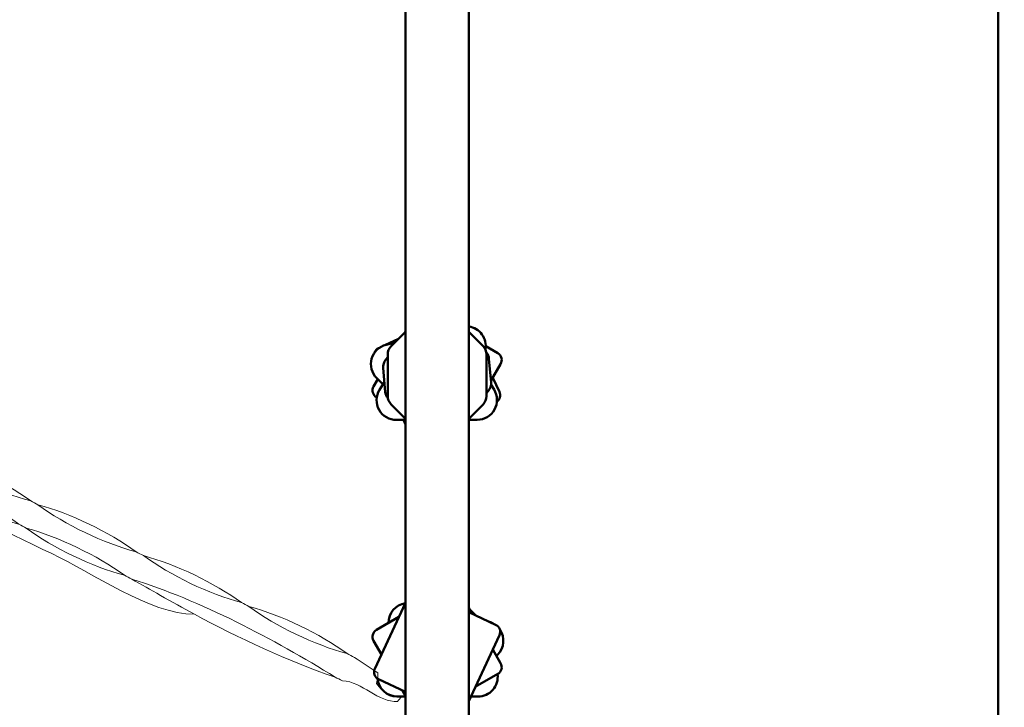
# Model space of a CAD drawing. Units: millimetres. Extents: x -3245 to 15832, y 13480 to 29393.
# Drawn here: x 11442 to 12688, y 14159 to 15029 of the extents above; entities that cross this region are included whole.
import ezdxf

# ---------------------------------------------------------------- set-up
doc = ezdxf.new("R2010")
doc.units = ezdxf.units.MM
doc.layers.add('DGTS 203_Left\xa0Görüntü', color=7, linetype='Continuous', lineweight=0)
doc.layers.add('MD_Visible', color=7, linetype='Continuous', lineweight=50)
doc.styles.get("Standard").update_dxf_attribs({"font": 'GOTHIC.TTF'})
doc.dimstyles.new('ISO-25 (BySec)', dxfattribs={"dimtxt": 120, "dimasz": 60, "dimexe": 1.25, "dimexo": 0.625, "dimgap": 80, "dimtad": 1, "dimlfac": 0.1, "dimrnd": 5, "dimtxsty": 'Standard', "dimcen": 0, "dimse1": 1, "dimse2": 1, "dimclrd": 256, "dimclre": 256, "dimclrt": 256, "dimadec": 0, "dimazin": 0, "dimtfac": 1, "dimtmove": 1, "dimatfit": 3, "dimldrblk": 'DOTBLANK', "dimfxl": 1, "dimlwd": 5, "dimlwe": 5, "dimarcsym": 0})

# ---------------------------------------------------------------- blocks, each defined once
blk = doc.blocks.new('*D8')
at = {"lineweight": 5, "transparency": 16777216}
blk.add_line((9233.1, 13649.8), (9233.1, 19420.3), dxfattribs=at)
at = {"transparency": 16777216}
for points in [[(9213.1, 19420.3), (9253.1, 19420.3), (9233.1, 19540.3)], [(9213.1, 13649.8), (9253.1, 13649.8), (9233.1, 13529.8)]]:
    blk.add_solid(points, dxfattribs=at)
at = {"layer": 'Defpoints', "color": 0, "transparency": 16777216}
for p in [(9233.1, 19540.3), (12505.1, 19540.3), (10298.7, 13529.8)]:
    blk.add_point(p, dxfattribs=at)
at = {"transparency": 16777216, "insert": (9058.6, 16535.1), "char_height": 180, "attachment_point": 5, "rotation": 90}
blk.add_mtext('600', dxfattribs=at)
blk = doc.blocks.new('_DotBlank')
at = {"color": 0, "linetype": 'ByBlock', "lineweight": -2}
blk.add_line((-0.5, 0), (-1, 0), dxfattribs=at)
blk.add_circle((0, 0), 0.5, dxfattribs=at)
blk = doc.blocks.new('dfaasas')
at = {"layer": 'DGTS 203_Left\xa0Görüntü'}
for points, knots in [([(15504.633, 9769.481), (15504.96, 9769.258), (15505.286, 9769.034), (15505.612, 9768.811), (15506.758, 9767.622), (15508.215, 9766.873), (15509.594, 9766.016), (15509.824, 9765.873), (15510.123, 9765.84), (15510.39, 9765.756), (15511.052, 9765.307), (15511.714, 9764.858), (15512.377, 9764.409), (15512.806, 9763.811), (15513.412, 9763.513), (15514.118, 9763.385), (15514.556, 9763.162), (15514.993, 9762.938), (15515.431, 9762.715), (15517.785, 9760.989), (15521.122, 9759.388), (15523.943, 9758.645), (15524.153, 9758.534), (15524.363, 9758.423), (15524.573, 9758.312), (15526.929, 9756.587), (15530.262, 9754.986), (15533.085, 9754.242), (15533.295, 9754.131), (15533.506, 9754.02), (15533.717, 9753.909), (15536.071, 9752.184), (15539.406, 9750.584), (15542.227, 9749.839), (15542.438, 9749.728), (15542.649, 9749.618), (15542.86, 9749.507), (15545.216, 9747.782), (15548.548, 9746.182), (15551.37, 9745.437), (15551.581, 9745.326), (15551.792, 9745.215), (15552.003, 9745.104), (15552.685, 9744.653), (15553.367, 9744.203), (15554.049, 9743.752), (15554.049, 9743.641), (15554.049, 9743.529), (15554.05, 9743.417), (15554.009, 9743.213), (15553.968, 9743.008), (15553.937, 9742.848), (15554.472, 9742.022), (15555.234, 9741.789), (15556.07, 9741.695), (15555.973, 9741.566), (15555.875, 9741.436), (15555.758, 9741.28), (15554.099, 9741.184), (15552.678, 9742.991), (15550.979, 9743.076), (15550.763, 9743.178), (15550.548, 9743.281), (15550.333, 9743.383), (15545.073, 9746.666), (15538.618, 9750.051), (15532.702, 9751.877), (15532.491, 9751.988), (15532.279, 9752.099), (15532.068, 9752.209), (15529.69, 9753.924), (15526.389, 9755.52), (15523.558, 9756.28), (15523.348, 9756.391), (15523.137, 9756.501), (15522.927, 9756.612), (15520.548, 9758.327), (15517.246, 9759.922), (15514.414, 9760.683), (15514.203, 9760.791), (15513.991, 9760.898), (15513.779, 9761.006), (15513.302, 9761.477), (15512.716, 9761.676), (15512.059, 9761.698), (15511.849, 9761.923), (15511.64, 9762.147), (15511.43, 9762.371), (15510.965, 9762.711), (15510.499, 9763.051), (15510.034, 9763.392), (15509.48, 9763.724), (15508.926, 9764.057), (15508.372, 9764.39), (15507.474, 9764.959), (15506.577, 9765.528), (15505.679, 9766.097), (15505.101, 9766.546), (15504.525, 9766.995), (15503.948, 9767.444), (15503.168, 9767.853), (15502.384, 9768.254), (15501.609, 9768.672), (15501.124, 9768.933), (15500.652, 9769.22), (15500.175, 9769.496), (15499.779, 9769.878), (15499.413, 9770.299), (15498.98, 9770.633), (15498.406, 9771.074), (15497.779, 9771.445), (15497.175, 9771.847), (15496.734, 9772.07), (15496.293, 9772.293), (15495.852, 9772.515), (15495.837, 9772.636), (15495.821, 9772.757), (15495.806, 9772.878), (15495.471, 9773.102), (15495.136, 9773.326), (15494.801, 9773.55), (15493.673, 9774.455), (15492.545, 9775.359), (15491.417, 9776.264), (15491.417, 9776.264), (15491.415, 9776.267), (15491.416, 9776.267), (15491.416, 9777.046), (15491.417, 9777.825), (15491.418, 9778.605), (15491.866, 9778.387), (15492.314, 9778.169), (15492.762, 9777.951), (15492.762, 9777.951), (15492.757, 9777.954), (15492.757, 9777.954), (15493.406, 9777.108), (15494.032, 9776.237), (15495.132, 9775.919), (15495.132, 9775.919), (15495.127, 9775.922), (15495.127, 9775.922), (15495.546, 9775.275), (15496.044, 9774.729), (15496.843, 9774.562), (15497.508, 9774.112), (15498.174, 9773.663), (15498.84, 9773.213), (15500.434, 9771.749), (15502.274, 9770.647), (15504.155, 9769.609), (15504.296, 9769.532), (15504.473, 9769.522), (15504.633, 9769.481)], [0, 0, 0, 0, 1, 1, 1, 2, 2, 2, 3, 3, 3, 4, 4, 4, 5, 5, 5, 6, 6, 6, 7, 7, 7, 8, 8, 8, 9, 9, 9, 10, 10, 10, 11, 11, 11, 12, 12, 12, 13, 13, 13, 14, 14, 14, 15, 15, 15, 16, 16, 16, 17, 17, 17, 18, 18, 18, 19, 19, 19, 20, 20, 20, 21, 21, 21, 22, 22, 22, 23, 23, 23, 24, 24, 24, 25, 25, 25, 26, 26, 26, 27, 27, 27, 28, 28, 28, 29, 29, 29, 30, 30, 30, 31, 31, 31, 32, 32, 32, 33, 33, 33, 34, 34, 34, 35, 35, 35, 36, 36, 36, 37, 37, 37, 38, 38, 38, 39, 39, 39, 40, 40, 40, 41, 41, 41, 42, 42, 42, 43, 43, 43, 44, 44, 44, 45, 45, 45, 46, 46, 46, 47, 47, 47, 48, 48, 48, 49, 49, 49, 50, 50, 50, 51, 51, 51, 51]), ([(15523.943, 9758.645), (15521.122, 9759.388), (15517.785, 9760.989), (15515.431, 9762.715), (15518.264, 9761.953), (15521.561, 9760.358), (15523.943, 9758.645)], [0, 0, 0, 0, 1, 1, 1, 2, 2, 2, 2]), ([(15513.779, 9761.006), (15513.991, 9760.898), (15514.203, 9760.791), (15514.415, 9760.683), (15516.77, 9758.957), (15520.105, 9757.356), (15522.927, 9756.612), (15523.137, 9756.501), (15523.348, 9756.391), (15523.558, 9756.28), (15525.913, 9754.554), (15529.247, 9752.954), (15532.068, 9752.209), (15532.279, 9752.099), (15532.491, 9751.988), (15532.702, 9751.877), (15533.532, 9751.406), (15534.359, 9750.932), (15535.191, 9750.465), (15536.169, 9749.915), (15537.152, 9749.372), (15538.132, 9748.826), (15534.321, 9748.835), (15529.145, 9752.471), (15525.787, 9754.072), (15521.339, 9756.194), (15516.902, 9758.309), (15512.411, 9760.338), (15512.667, 9760.969), (15513.215, 9761.004), (15513.779, 9761.006)], [0, 0, 0, 0, 1, 1, 1, 2, 2, 2, 3, 3, 3, 4, 4, 4, 5, 5, 5, 6, 6, 6, 7, 7, 7, 8, 8, 8, 9, 9, 9, 10, 10, 10, 10]), ([(15533.085, 9754.242), (15530.262, 9754.986), (15526.929, 9756.587), (15524.573, 9758.312), (15527.404, 9757.552), (15530.705, 9755.956), (15533.085, 9754.242)], [0, 0, 0, 0, 1, 1, 1, 2, 2, 2, 2]), ([(15532.068, 9752.209), (15529.247, 9752.954), (15525.913, 9754.554), (15523.558, 9756.28), (15526.389, 9755.52), (15529.69, 9753.924), (15532.068, 9752.209)], [0, 0, 0, 0, 1, 1, 1, 2, 2, 2, 2]), ([(15542.227, 9749.839), (15539.406, 9750.584), (15536.071, 9752.184), (15533.717, 9753.909), (15536.548, 9753.148), (15539.848, 9751.554), (15542.227, 9749.839)], [0, 0, 0, 0, 1, 1, 1, 2, 2, 2, 2]), ([(15538.132, 9748.826), (15537.152, 9749.372), (15536.169, 9749.915), (15535.191, 9750.465), (15534.359, 9750.932), (15533.532, 9751.406), (15532.702, 9751.877), (15538.618, 9750.051), (15545.073, 9746.666), (15550.333, 9743.383), (15546.247, 9744.794), (15541.956, 9746.784), (15538.132, 9748.826)], [0, 0, 0, 0, 1, 1, 1, 2, 2, 2, 3, 3, 3, 4, 4, 4, 4]), ([(15551.37, 9745.437), (15548.548, 9746.182), (15545.216, 9747.782), (15542.86, 9749.507), (15545.691, 9748.747), (15548.991, 9747.151), (15551.37, 9745.437)], [0, 0, 0, 0, 1, 1, 1, 2, 2, 2, 2])]:
    blk.add_open_spline(points, degree=3, knots=knots, dxfattribs=at)
blk = doc.blocks.new('*D21')
at = {"lineweight": 5, "transparency": 16777216}
blk.add_line((9777.7, 19762.3), (15308.4, 19762.3), dxfattribs=at)
at = {"transparency": 16777216}
for points in [[(9777.7, 19782.3), (9777.7, 19742.3), (9657.7, 19762.3)], [(15308.4, 19782.3), (15308.4, 19742.3), (15428.4, 19762.3)]]:
    blk.add_solid(points, dxfattribs=at)
at = {"layer": 'Defpoints', "color": 0, "transparency": 16777216}
for p in [(15428.4, 19762.3), (15428.4, 13949.3), (9657.7, 13550.1)]:
    blk.add_point(p, dxfattribs=at)
at = {"transparency": 16777216, "insert": (12543.1, 19934.6), "char_height": 180, "attachment_point": 5}
blk.add_mtext('575', dxfattribs=at)

msp = doc.modelspace()

# ---------------------------------------------------------------- linework, layer by layer
at = {"layer": 'MD_Visible', "extrusion": (0, 1, 0)}
for p, q in [((11930.111, 13530.102), (11930.111, 18342.713)), ((12010.111, 13530.102), (12010.111, 15220.697)), ((12680.111, 13530.102), (12680.111, 15070.102)), ((12010.111, 14641.21), (12010.329, 14640.742)), ((11930.111, 14634.102), (11912.004, 14615.996)), ((11929.13, 14633.122), (11930.111, 14634.82)), ((12010.111, 14634.102), (12028.218, 14615.996)), ((11896.116, 14613.559), (11897.903, 14614.392)), ((11903.802, 14617.143), (11921.321, 14625.312)), ((11916.165, 14620.156), (11905.531, 14617.622)), ((12031.62, 14615.759), (12046.827, 14606.979)), ((11905.336, 14599.14), (11907.611, 14601.851)), ((11907.611, 14552.816), (11907.611, 14605.389)), ((12032.611, 14605.389), (12032.611, 14552.816)), ((12035.723, 14599.9), (12038.338, 14570.014)), ((12050.488, 14593.319), (12038.166, 14571.977)), ((11901.884, 14588.191), (11904.499, 14558.305)), ((11889.735, 14564.886), (11895.101, 14574.182)), ((11901.563, 14567.754), (11893.696, 14575.579)), ((11903.41, 14570.756), (11897.209, 14560.675)), ((12038.316, 14567.17), (12042.153, 14560.914)), ((12040.505, 14576.029), (12048.943, 14557.935)), ((12034.886, 14559.065), (12032.611, 14556.354)), ((11893.743, 14551.025), (11893.395, 14551.226)), ((11912.004, 14542.209), (11930.111, 14524.102)), ((12028.218, 14542.209), (12010.111, 14524.102)), ((11930.111, 14522.608), (11918.569, 14522.578)), ((11930.111, 14516.995), (11927.497, 14522.601)), ((12020.908, 14522.843), (12010.111, 14522.815)), ((11930.111, 14291.21), (11891.279, 14207.935)), ((12014.385, 14277.418), (12010.111, 14284.82)), ((12044.106, 14263.559), (12010.111, 14279.411)), ((12018.901, 14275.312), (12011.092, 14283.122)), ((11921.795, 14273.376), (11893.395, 14256.979)), ((11889.735, 14243.319), (11899.717, 14226.029)), ((12010.111, 14166.995), (12048.943, 14250.27)), ((12050.488, 14214.886), (12040.505, 14232.176)), ((12045.121, 14224.182), (12046.526, 14225.579)), ((11896.116, 14194.646), (11930.111, 14178.794)), ((12018.427, 14184.829), (12046.827, 14201.226)), ((11925.838, 14180.786), (11930.111, 14173.384)), ((11919.315, 14172.843), (11930.111, 14172.815)), ((11930.08, 14173.438), (11930.111, 14173.309)), ((12012.725, 14172.601), (12021.653, 14172.578))]:
    msp.add_line(p, q, dxfattribs=at)
at = {"layer": 'MD_Visible', "extrusion": (2.21312e-16, 0, -1)}
for centre, radius, start, end in [((-12006.621, 14616.018), 25, 98.025004, 190.042337), ((-11911.328, 14593.303), 25, 314.851542, 76.592335), ((-11922.611, 14605.389), 15, 0, 45), ((-12017.611, 14605.389), 15, 135, 180), ((-11900.342, 14604.496), 10, 18.353016, 65), ((-12020.78, 14598.593), 15, 140.52422, 175), ((-12041.827, 14598.319), 10, 120, 210), ((-11916.827, 14589.498), 15, 355, 40), ((-11898.395, 14559.886), 10, 300, 30), ((-12023.395, 14568.707), 15, 175, 220), ((-11918.504, 14547.578), 25, 269.851542, 31.592335), ((-11919.442, 14559.612), 15, 320.52422, 355), ((-11922.611, 14552.816), 15, 315, 0), ((-12020.843, 14547.843), 25, 148.476736, 269.851542), ((-12017.611, 14552.816), 15, 180, 225), ((-12039.88, 14553.709), 10, 155, 234.105579)]:
    msp.add_arc(centre, radius, start, end, dxfattribs=at)
at = {"layer": 'MD_Visible'}
for centre, radius, start, end in [((11933.601, 14266.018), 25, 98.530433, 180.593738), ((12028.894, 14243.303), 25, 57.520169, 72.479831), ((11898.395, 14248.319), 10, 120, 210), ((12039.88, 14254.496), 10, 335, 65), ((12028.894, 14243.303), 25, 314.851542, 35.007098), ((11900.342, 14203.709), 10, 155, 245), ((12041.827, 14209.886), 10, 300, 30), ((11919.379, 14197.843), 25, 185.129743, 269.851542), ((12021.718, 14197.578), 25, 269.851542, 7.925266)]:
    msp.add_arc(centre, radius, start, end, dxfattribs=at)

# ---------------------------------------------------------------- block references
at = {"xscale": 14.59907059405168, "yscale": 14.59907059405168, "zscale": 14.59907059405168, "rotation": 359.9627850627709}
msp.add_blockref('dfaasas', (-215271.778, -127899.686), dxfattribs=at)

# ---------------------------------------------------------------- dimensions: what is measured, and where the dimension line sits
dim = msp.add_linear_dim(base=(15428.386, 19762.307), p1=(9657.72, 13550.074), p2=(15428.386, 13949.318), dimstyle='ISO-25 (BySec)', override={"dimtxt": 180, "dimasz": 120})
dim.commit()
dim.dimension.update_dxf_attribs({"geometry": '*D21', "text_midpoint": (12543.053, 19934.571)})
dim = msp.add_linear_dim(base=(9233.104, 19540.349), p1=(10298.697, 13529.837), p2=(12505.111, 19540.349), angle=90, dimstyle='ISO-25 (BySec)', override={"dimtxt": 180, "dimasz": 120})
dim.commit()
dim.dimension.update_dxf_attribs({"geometry": '*D8', "text_midpoint": (9058.577, 16535.093)})

doc.saveas('drawing.dxf')
